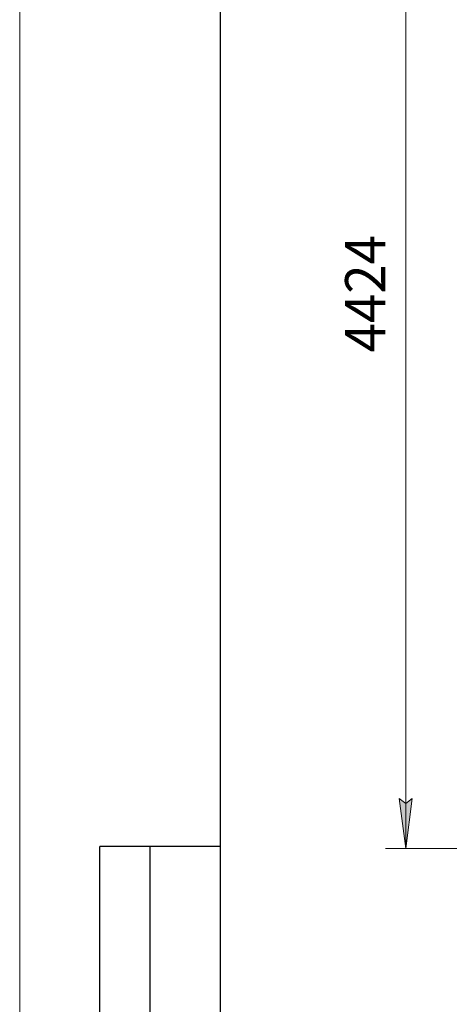
# Model space of a CAD drawing. Units: millimetres. Extents: x 0 to 17342, y -6 to 11880.
# Drawn here: x 0 to 1712, y 5371 to 9295 of the extents above; entities that cross this region are included whole.
import ezdxf

# ---------------------------------------------------------------- set-up
doc = ezdxf.new("R2010")
doc.units = ezdxf.units.MM
doc.linetypes.add('K5LT_BASIC', pattern=[0])
doc.linetypes.add('K5LT_THIN', pattern=[0])
doc.layers.add('DIM', color=6, linetype='Continuous', true_color=0xff00ff)
doc.layers.add('FOR', color=7, linetype='Continuous', true_color=0xffffff)
doc.styles.add('KTEXTSTYLE', font='GOST_A.TTF', dxfattribs={"width": 0.96, "height": 5})

msp = doc.modelspace()

# ---------------------------------------------------------------- hatches: boundary and pattern name
at = {"layer": 'DIM'}
msp.add_hatch(color=7, dxfattribs=at).paths.add_polyline_path([(1538.3, 5991.6), (1564.6, 6191.6), (1538.3, 6171.6), (1511.9, 6191.6)])

# ---------------------------------------------------------------- linework, layer by layer
at = {"layer": 'DIM', "color": 7, "linetype": 'K5LT_THIN', "lineweight": 18}
for p, q in [((1538.3, 5991.6), (1538.3, 10415.6)), ((1538.3, 5991.6), (1511.9, 6191.6)), ((1511.9, 6191.6), (1538.3, 6171.6)), ((1538.3, 6171.6), (1564.6, 6191.6)), ((1564.6, 6191.6), (1538.3, 5991.6)), ((3588.6, 5991.6), (1458.3, 5991.6))]:
    msp.add_line(p, q, dxfattribs=at)
at = {"layer": 'FOR', "color": 7, "linetype": 'K5LT_THIN', "lineweight": 18}
msp.add_line((0, 0), (0, 11880), dxfattribs=at)
at = {"layer": 'FOR', "color": 150, "linetype": 'K5LT_BASIC', "lineweight": 30, "true_color": 0x0080ff}
for p, q in [((800, 200), (800, 11680)), ((320, 200), (320, 6000)), ((800, 6000), (320, 6000)), ((520, 200), (520, 6000))]:
    msp.add_line(p, q, dxfattribs=at)

# ---------------------------------------------------------------- texts
at = {"layer": 'DIM', "color": 7, "style": 'KTEXTSTYLE', "oblique": 15, "width": 0.965}
msp.add_text('4424', height=160, rotation=90, dxfattribs=at).set_placement((1456.9, 7968.7))

doc.saveas('drawing.dxf')
